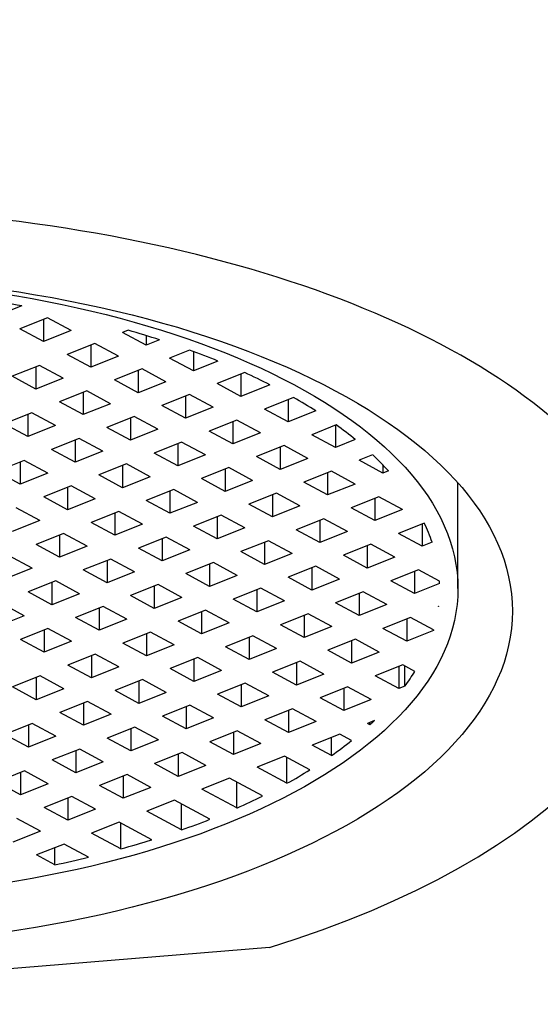
# Model space of a CAD drawing. Units: inches. Extents: x -772 to -34, y -49 to 360.
# Drawn here: x -425 to -418, y 242 to 256 of the extents above; entities that cross this region are included whole.
import ezdxf

# ---------------------------------------------------------------- set-up
doc = ezdxf.new("R2010")
doc.units = ezdxf.units.IN
for name, color, linetype in [('035003', 7, 'Continuous'), ('035004', 7, 'Continuous'), ('556007', 7, 'Continuous'), ('Default', 7, 'Continuous')]:
    doc.layers.add(name, color=color, linetype=linetype)

# ---------------------------------------------------------------- blocks, each defined once
blk = doc.blocks.new('SE5')
at = {"layer": '035003', "color": 7, "linetype": 'Continuous', "ltscale": 25.4}
for p, q in [((-424.824, 251.733), (-425.178, 251.592)), ((-424.473, 251.568), (-424.852, 251.417)), ((-424.527, 251.546), (-424.527, 251.241)), ((-424.147, 251.392), (-424.473, 251.568)), ((-424.527, 251.241), (-424.852, 251.417)), ((-423.364, 251.398), (-423.442, 251.367)), ((-424.147, 251.392), (-424.527, 251.241)), ((-423.116, 251.191), (-423.442, 251.367)), ((-423.116, 251.325), (-423.116, 251.191)), ((-422.929, 251.266), (-423.116, 251.191)), ((-423.822, 251.216), (-424.201, 251.065)), ((-423.875, 251.195), (-423.875, 250.89)), ((-423.496, 251.04), (-423.822, 251.216)), ((-422.517, 251.125), (-422.791, 251.016)), ((-423.875, 250.89), (-424.201, 251.065)), ((-423.496, 251.04), (-423.875, 250.89)), ((-422.465, 250.84), (-422.791, 251.016)), ((-422.465, 251.106), (-422.465, 250.84)), ((-424.58, 250.914), (-424.96, 250.764)), ((-424.634, 250.893), (-424.634, 250.588)), ((-424.255, 250.739), (-424.58, 250.914)), ((-423.17, 250.865), (-423.55, 250.714)), ((-422.844, 250.689), (-423.17, 250.865)), ((-422.127, 250.974), (-422.465, 250.84)), ((-424.634, 250.588), (-424.96, 250.764)), ((-424.255, 250.739), (-424.634, 250.588)), ((-423.224, 250.843), (-423.224, 250.538)), ((-421.759, 250.815), (-422.139, 250.664)), ((-421.814, 250.794), (-421.814, 250.488)), ((-423.224, 250.538), (-423.55, 250.714)), ((-422.844, 250.689), (-423.224, 250.538)), ((-421.814, 250.488), (-422.139, 250.664)), ((-421.412, 250.648), (-421.814, 250.488)), ((-423.929, 250.563), (-424.308, 250.412)), ((-423.983, 250.542), (-423.983, 250.237)), ((-423.603, 250.387), (-423.929, 250.563)), ((-422.519, 250.513), (-422.898, 250.362)), ((-422.572, 250.492), (-422.572, 250.187)), ((-422.193, 250.338), (-422.519, 250.513)), ((-421.086, 250.472), (-421.488, 250.313)), ((-423.983, 250.237), (-424.308, 250.412)), ((-423.603, 250.387), (-423.983, 250.237)), ((-422.572, 250.187), (-422.898, 250.362)), ((-422.193, 250.338), (-422.572, 250.187)), ((-421.162, 250.137), (-421.488, 250.313)), ((-421.162, 250.442), (-421.162, 250.137)), ((-424.688, 250.261), (-425.067, 250.111)), ((-424.741, 250.24), (-424.741, 249.935)), ((-424.362, 250.086), (-424.688, 250.261)), ((-423.278, 250.212), (-423.657, 250.061)), ((-423.331, 250.19), (-423.331, 249.885)), ((-422.952, 250.036), (-423.278, 250.212)), ((-420.782, 250.288), (-421.162, 250.137)), ((-424.741, 249.935), (-425.067, 250.111)), ((-424.362, 250.086), (-424.741, 249.935)), ((-423.331, 249.885), (-423.657, 250.061)), ((-421.867, 250.162), (-422.247, 250.011)), ((-421.921, 250.141), (-421.921, 249.835)), ((-421.542, 249.986), (-421.867, 250.162)), ((-420.498, 250.096), (-420.837, 249.961)), ((-420.511, 250.091), (-420.511, 249.786)), ((-424.036, 249.91), (-424.416, 249.759)), ((-423.711, 249.734), (-424.036, 249.91)), ((-422.952, 250.036), (-423.331, 249.885)), ((-421.921, 249.835), (-422.247, 250.011)), ((-421.542, 249.986), (-421.921, 249.835)), ((-420.511, 249.786), (-420.837, 249.961)), ((-424.09, 249.889), (-424.09, 249.583)), ((-422.626, 249.86), (-423.006, 249.709)), ((-422.68, 249.839), (-422.68, 249.534)), ((-422.3, 249.685), (-422.626, 249.86)), ((-421.216, 249.811), (-421.595, 249.66)), ((-421.27, 249.789), (-421.27, 249.484)), ((-420.89, 249.635), (-421.216, 249.811)), ((-420.237, 249.895), (-420.511, 249.786)), ((-424.09, 249.583), (-424.416, 249.759)), ((-423.711, 249.734), (-424.09, 249.583)), ((-422.68, 249.534), (-423.006, 249.709)), ((-422.3, 249.685), (-422.68, 249.534)), ((-421.27, 249.484), (-421.595, 249.66)), ((-420.89, 249.635), (-421.27, 249.484)), ((-419.998, 249.684), (-420.185, 249.61)), ((-424.795, 249.608), (-425.174, 249.457)), ((-424.849, 249.587), (-424.849, 249.282)), ((-424.469, 249.433), (-424.795, 249.608)), ((-423.385, 249.559), (-423.764, 249.408)), ((-423.439, 249.537), (-423.439, 249.232)), ((-423.059, 249.383), (-423.385, 249.559)), ((-421.975, 249.509), (-422.354, 249.358)), ((-421.649, 249.333), (-421.975, 249.509)), ((-419.86, 249.434), (-420.185, 249.61)), ((-419.86, 249.548), (-419.86, 249.434)), ((-424.849, 249.282), (-425.174, 249.457)), ((-424.469, 249.433), (-424.849, 249.282)), ((-423.439, 249.232), (-423.764, 249.408)), ((-423.059, 249.383), (-423.439, 249.232)), ((-422.028, 249.487), (-422.028, 249.182)), ((-420.565, 249.459), (-420.944, 249.308)), ((-420.618, 249.438), (-420.618, 249.133)), ((-420.239, 249.283), (-420.565, 249.459)), ((-419.782, 249.465), (-419.86, 249.434)), ((-424.144, 249.257), (-424.523, 249.106)), ((-424.197, 249.236), (-424.197, 248.93)), ((-423.818, 249.081), (-424.144, 249.257)), ((-422.028, 249.182), (-422.354, 249.358)), ((-421.649, 249.333), (-422.028, 249.182)), ((-420.618, 249.133), (-420.944, 249.308)), ((-420.239, 249.283), (-420.618, 249.133)), ((-418.825, 247.846), (-418.825, 249.296)), ((-424.197, 248.93), (-424.523, 249.106)), ((-422.734, 249.207), (-423.113, 249.056)), ((-422.787, 249.186), (-422.787, 248.881)), ((-422.408, 249.031), (-422.734, 249.207)), ((-421.323, 249.157), (-421.703, 249.007)), ((-421.377, 249.136), (-421.377, 248.831)), ((-420.998, 248.982), (-421.323, 249.157)), ((-419.913, 249.108), (-420.293, 248.957)), ((-419.588, 248.932), (-419.913, 249.108)), ((-423.818, 249.081), (-424.197, 248.93)), ((-422.787, 248.881), (-423.113, 249.056)), ((-422.408, 249.031), (-422.787, 248.881)), ((-421.377, 248.831), (-421.703, 249.007)), ((-420.998, 248.982), (-421.377, 248.831)), ((-419.967, 248.781), (-420.293, 248.957)), ((-419.967, 249.086), (-419.967, 248.781)), ((-424.577, 248.78), (-424.902, 248.955)), ((-423.492, 248.905), (-423.872, 248.755)), ((-423.546, 248.884), (-423.546, 248.579)), ((-423.167, 248.73), (-423.492, 248.905)), ((-422.082, 248.856), (-422.462, 248.705)), ((-422.136, 248.834), (-422.136, 248.529)), ((-421.756, 248.68), (-422.082, 248.856)), ((-419.588, 248.932), (-419.967, 248.781)), ((-424.577, 248.78), (-424.956, 248.629)), ((-423.546, 248.579), (-423.872, 248.755)), ((-423.167, 248.73), (-423.546, 248.579)), ((-422.136, 248.529), (-422.462, 248.705)), ((-420.672, 248.806), (-421.051, 248.655)), ((-420.726, 248.785), (-420.726, 248.479)), ((-420.346, 248.63), (-420.672, 248.806)), ((-419.288, 248.746), (-419.641, 248.605)), ((-419.316, 248.735), (-419.316, 248.43)), ((-424.251, 248.604), (-424.63, 248.453)), ((-424.305, 248.582), (-424.305, 248.277)), ((-423.925, 248.428), (-424.251, 248.604)), ((-422.841, 248.554), (-423.22, 248.403)), ((-422.515, 248.378), (-422.841, 248.554)), ((-421.756, 248.68), (-422.136, 248.529)), ((-420.726, 248.479), (-421.051, 248.655)), ((-420.346, 248.63), (-420.726, 248.479)), ((-419.316, 248.43), (-419.641, 248.605)), ((-424.305, 248.277), (-424.63, 248.453)), ((-423.925, 248.428), (-424.305, 248.277)), ((-422.895, 248.533), (-422.895, 248.228)), ((-421.431, 248.504), (-421.81, 248.354)), ((-421.484, 248.483), (-421.484, 248.178)), ((-421.105, 248.329), (-421.431, 248.504)), ((-420.021, 248.455), (-420.4, 248.304)), ((-420.074, 248.433), (-420.074, 248.128)), ((-419.695, 248.279), (-420.021, 248.455)), ((-419.181, 248.483), (-419.316, 248.43)), ((-424.684, 248.126), (-425.01, 248.302)), ((-422.895, 248.228), (-423.22, 248.403)), ((-422.515, 248.378), (-422.895, 248.228)), ((-421.484, 248.178), (-421.81, 248.354)), ((-421.105, 248.329), (-421.484, 248.178)), ((-420.074, 248.128), (-420.4, 248.304)), ((-419.695, 248.279), (-420.074, 248.128)), ((-423.6, 248.252), (-423.979, 248.102)), ((-423.653, 248.231), (-423.653, 247.926)), ((-423.274, 248.077), (-423.6, 248.252)), ((-422.19, 248.203), (-422.569, 248.052)), ((-422.243, 248.181), (-422.243, 247.876)), ((-421.864, 248.027), (-422.19, 248.203)), ((-420.779, 248.153), (-421.159, 248.002)), ((-420.454, 247.977), (-420.779, 248.153)), ((-424.684, 248.126), (-425.063, 247.976)), ((-423.653, 247.926), (-423.979, 248.102)), ((-423.274, 248.077), (-423.653, 247.926)), ((-422.243, 247.876), (-422.569, 248.052)), ((-421.864, 248.027), (-422.243, 247.876)), ((-420.833, 248.132), (-420.833, 247.826)), ((-419.369, 248.103), (-419.749, 247.952)), ((-419.423, 248.082), (-419.423, 247.777)), ((-419.078, 247.946), (-419.369, 248.103)), ((-424.358, 247.951), (-424.738, 247.8)), ((-424.412, 247.929), (-424.412, 247.624)), ((-424.033, 247.775), (-424.358, 247.951)), ((-422.948, 247.901), (-423.328, 247.75)), ((-423.002, 247.88), (-423.002, 247.574)), ((-422.623, 247.725), (-422.948, 247.901)), ((-420.833, 247.826), (-421.159, 248.002)), ((-420.454, 247.977), (-420.833, 247.826)), ((-419.423, 247.777), (-419.749, 247.952)), ((-419.077, 247.914), (-419.423, 247.777)), ((-424.412, 247.624), (-424.738, 247.8)), ((-424.033, 247.775), (-424.412, 247.624)), ((-423.002, 247.574), (-423.328, 247.75)), ((-421.538, 247.851), (-421.918, 247.7)), ((-421.592, 247.83), (-421.592, 247.525)), ((-421.212, 247.676), (-421.538, 247.851)), ((-420.128, 247.802), (-420.507, 247.651)), ((-420.182, 247.78), (-420.182, 247.475)), ((-419.802, 247.626), (-420.128, 247.802)), ((-424.792, 247.473), (-425.117, 247.649)), ((-422.623, 247.725), (-423.002, 247.574)), ((-421.592, 247.525), (-421.918, 247.7)), ((-421.212, 247.676), (-421.592, 247.525)), ((-420.182, 247.475), (-420.507, 247.651)), ((-419.802, 247.626), (-420.182, 247.475)), ((-419.091, 247.604), (-419.097, 247.601)), ((-419.091, 247.604), (-419.091, 247.598)), ((-419.091, 247.598), (-419.091, 247.603)), ((-424.792, 247.473), (-425.171, 247.323)), ((-423.707, 247.599), (-424.086, 247.448)), ((-423.761, 247.578), (-423.761, 247.273)), ((-423.381, 247.424), (-423.707, 247.599)), ((-422.297, 247.55), (-422.676, 247.399)), ((-422.351, 247.528), (-422.351, 247.223)), ((-421.971, 247.374), (-422.297, 247.55)), ((-420.887, 247.5), (-421.266, 247.349)), ((-420.94, 247.479), (-420.94, 247.173)), ((-420.561, 247.324), (-420.887, 247.5)), ((-419.091, 247.598), (-419.097, 247.601)), ((-423.761, 247.273), (-424.086, 247.448)), ((-423.381, 247.424), (-423.761, 247.273)), ((-422.351, 247.223), (-422.676, 247.399)), ((-421.971, 247.374), (-422.351, 247.223)), ((-420.94, 247.173), (-421.266, 247.349)), ((-419.477, 247.45), (-419.856, 247.299)), ((-419.53, 247.429), (-419.53, 247.124)), ((-419.159, 247.279), (-419.477, 247.45)), ((-424.466, 247.298), (-424.845, 247.147)), ((-424.52, 247.276), (-424.52, 246.971)), ((-424.14, 247.122), (-424.466, 247.298)), ((-423.056, 247.248), (-423.435, 247.097)), ((-423.109, 247.227), (-423.109, 246.921)), ((-422.73, 247.072), (-423.056, 247.248)), ((-421.646, 247.198), (-422.025, 247.047)), ((-421.32, 247.022), (-421.646, 247.198)), ((-420.561, 247.324), (-420.94, 247.173)), ((-419.53, 247.124), (-419.856, 247.299)), ((-419.162, 247.27), (-419.53, 247.124)), ((-419.162, 247.27), (-419.162, 247.28)), ((-419.159, 247.279), (-419.162, 247.27)), ((-424.52, 246.971), (-424.845, 247.147)), ((-424.14, 247.122), (-424.52, 246.971)), ((-423.109, 246.921), (-423.435, 247.097)), ((-422.73, 247.072), (-423.109, 246.921)), ((-421.699, 247.177), (-421.699, 246.872)), ((-420.235, 247.148), (-420.615, 246.998)), ((-420.289, 247.127), (-420.289, 246.822)), ((-419.91, 246.973), (-420.235, 247.148)), ((-423.814, 246.946), (-424.194, 246.795)), ((-423.868, 246.925), (-423.868, 246.62)), ((-423.489, 246.771), (-423.814, 246.946)), ((-421.699, 246.872), (-422.025, 247.047)), ((-421.32, 247.022), (-421.699, 246.872)), ((-420.289, 246.822), (-420.615, 246.998)), ((-419.91, 246.973), (-420.289, 246.822)), ((-423.868, 246.62), (-424.194, 246.795)), ((-422.404, 246.897), (-422.784, 246.746)), ((-422.458, 246.875), (-422.458, 246.57)), ((-422.079, 246.721), (-422.404, 246.897)), ((-420.994, 246.847), (-421.374, 246.696)), ((-421.048, 246.825), (-421.048, 246.52)), ((-420.668, 246.671), (-420.994, 246.847)), ((-419.584, 246.797), (-419.963, 246.646)), ((-419.418, 246.707), (-419.584, 246.797)), ((-423.489, 246.771), (-423.868, 246.62)), ((-422.458, 246.57), (-422.784, 246.746)), ((-422.079, 246.721), (-422.458, 246.57)), ((-421.048, 246.52), (-421.374, 246.696)), ((-420.668, 246.671), (-421.048, 246.52)), ((-419.638, 246.776), (-419.638, 246.471)), ((-419.555, 246.503), (-419.555, 246.782)), ((-424.573, 246.645), (-424.953, 246.494)), ((-424.627, 246.623), (-424.627, 246.318)), ((-424.248, 246.469), (-424.573, 246.645)), ((-423.163, 246.595), (-423.542, 246.444)), ((-423.217, 246.573), (-423.217, 246.268)), ((-422.837, 246.419), (-423.163, 246.595)), ((-421.753, 246.545), (-422.132, 246.394)), ((-421.807, 246.524), (-421.807, 246.219)), ((-421.427, 246.369), (-421.753, 246.545)), ((-419.638, 246.471), (-419.963, 246.646)), ((-424.627, 246.318), (-424.953, 246.494)), ((-424.248, 246.469), (-424.627, 246.318)), ((-423.217, 246.268), (-423.542, 246.444)), ((-422.837, 246.419), (-423.217, 246.268)), ((-421.807, 246.219), (-422.132, 246.394)), ((-420.343, 246.495), (-420.722, 246.345)), ((-420.396, 246.474), (-420.396, 246.169)), ((-420.017, 246.32), (-420.343, 246.495)), ((-419.555, 246.503), (-419.638, 246.471)), ((-423.922, 246.293), (-424.301, 246.142)), ((-423.976, 246.272), (-423.976, 245.967)), ((-423.596, 246.117), (-423.922, 246.293)), ((-421.427, 246.369), (-421.807, 246.219)), ((-420.396, 246.169), (-420.722, 246.345)), ((-420.017, 246.32), (-420.396, 246.169)), ((-423.976, 245.967), (-424.301, 246.142)), ((-423.596, 246.117), (-423.976, 245.967)), ((-422.512, 246.243), (-422.891, 246.093)), ((-422.565, 246.222), (-422.565, 245.917)), ((-422.186, 246.068), (-422.512, 246.243)), ((-421.102, 246.194), (-421.481, 246.043)), ((-421.155, 246.172), (-421.155, 245.867)), ((-420.776, 246.018), (-421.102, 246.194)), ((-424.681, 245.991), (-425.06, 245.841)), ((-424.355, 245.816), (-424.681, 245.991)), ((-422.565, 245.917), (-422.891, 246.093)), ((-422.186, 246.068), (-422.565, 245.917)), ((-421.155, 245.867), (-421.481, 246.043)), ((-420.776, 246.018), (-421.155, 245.867)), ((-419.972, 246.032), (-420.071, 245.993)), ((-420.035, 245.974), (-420.071, 245.993)), ((-420.035, 245.974), (-420.035, 246.007)), ((-424.734, 245.97), (-424.734, 245.665)), ((-423.27, 245.942), (-423.65, 245.791)), ((-423.324, 245.92), (-423.324, 245.615)), ((-422.945, 245.766), (-423.27, 245.942)), ((-421.86, 245.892), (-422.24, 245.741)), ((-421.914, 245.871), (-421.914, 245.565)), ((-421.535, 245.716), (-421.86, 245.892)), ((-420.45, 245.842), (-420.83, 245.691)), ((-420.289, 245.756), (-420.45, 245.842)), ((-424.734, 245.665), (-425.06, 245.841)), ((-424.355, 245.816), (-424.734, 245.665)), ((-423.324, 245.615), (-423.65, 245.791)), ((-422.945, 245.766), (-423.324, 245.615)), ((-421.914, 245.565), (-422.24, 245.741)), ((-421.535, 245.716), (-421.914, 245.565)), ((-420.566, 245.549), (-420.566, 245.796)), ((-424.029, 245.64), (-424.409, 245.489)), ((-424.083, 245.619), (-424.083, 245.314)), ((-423.704, 245.464), (-424.029, 245.64)), ((-422.619, 245.59), (-422.998, 245.44)), ((-422.293, 245.415), (-422.619, 245.59)), ((-420.566, 245.549), (-420.83, 245.691)), ((-424.083, 245.314), (-424.409, 245.489)), ((-423.704, 245.464), (-424.083, 245.314)), ((-422.673, 245.264), (-422.998, 245.44)), ((-422.673, 245.569), (-422.673, 245.264)), ((-421.209, 245.541), (-421.588, 245.39)), ((-420.862, 245.354), (-421.209, 245.541)), ((-421.178, 245.169), (-421.178, 245.524)), ((-424.788, 245.338), (-425.167, 245.188)), ((-424.842, 245.317), (-424.842, 245.012)), ((-424.462, 245.163), (-424.788, 245.338)), ((-422.293, 245.415), (-422.673, 245.264)), ((-421.178, 245.169), (-421.588, 245.39)), ((-424.842, 245.012), (-425.167, 245.188)), ((-423.378, 245.289), (-423.757, 245.138)), ((-423.432, 245.267), (-423.432, 244.962)), ((-423.052, 245.113), (-423.378, 245.289)), ((-421.968, 245.239), (-422.347, 245.088)), ((-421.513, 244.994), (-421.968, 245.239)), ((-421.866, 244.829), (-421.866, 245.184)), ((-424.462, 245.163), (-424.842, 245.012)), ((-423.432, 244.962), (-423.757, 245.138)), ((-423.052, 245.113), (-423.432, 244.962)), ((-421.866, 244.829), (-422.347, 245.088)), ((-424.137, 244.987), (-424.516, 244.836)), ((-424.19, 244.966), (-424.19, 244.66)), ((-423.811, 244.811), (-424.137, 244.987)), ((-422.726, 244.937), (-423.106, 244.786)), ((-422.238, 244.674), (-422.726, 244.937)), ((-424.19, 244.66), (-424.516, 244.836)), ((-423.811, 244.811), (-424.19, 244.66)), ((-422.628, 244.528), (-423.106, 244.786)), ((-422.628, 244.528), (-422.628, 244.884)), ((-424.57, 244.51), (-424.895, 244.685)), ((-423.485, 244.636), (-423.865, 244.485)), ((-423.035, 244.393), (-423.485, 244.636)), ((-424.57, 244.51), (-424.949, 244.359)), ((-423.462, 244.267), (-423.462, 244.623)), ((-423.462, 244.267), (-423.865, 244.485)), ((-424.244, 244.334), (-424.623, 244.183)), ((-424.372, 244.047), (-424.372, 244.283)), ((-423.907, 244.152), (-424.244, 244.334)), ((-424.372, 244.047), (-424.623, 244.183))]:
    blk.add_line(p, q, dxfattribs=at)
blk.add_arc((-421.01, 247.846), 1.935, 2.021, 2.9579, dxfattribs=at)
blk.add_ellipse((-428.075, 247.846), major_axis=(9.25, 0), ratio=0.463135, dxfattribs=at)
for start_param, end_param in [(1.201204, 1.265376), (0.962074, 1.019916), (0.848734, 0.905085), (0.737176, 0.792824), (0.625964, 0.681613), (0.513703, 0.570055), (0.398872, 0.456714), (0.153412, 0.217584), (5.955128, 6.006425), (5.699461, 5.757746), (5.585526, 5.642129), (5.473707, 5.529447), (5.362538, 5.418128), (5.250627, 5.306764), (5.136496, 5.19394)]:
    blk.add_ellipse((-428.075, 247.846), major_axis=(9, 0), ratio=0.463135, start_param=start_param, end_param=end_param, dxfattribs=at)
blk.add_open_spline([(-419.972, 246.032), (-420.003, 246.003), (-420.035, 245.974)], degree=2, dxfattribs=at)
at = {"layer": '035004', "color": 7, "linetype": 'Continuous', "ltscale": 25.4}
blk.add_line((-421.416, 242.913), (-430.858, 242.13), dxfattribs=at)
blk.add_ellipse((-428.075, 247.536), major_axis=(-12, 0), ratio=0.463135, start_param=2.15908, end_param=4.478396, dxfattribs=at)
blk.add_ellipse((-428.075, 247.536), major_axis=(10, 0), ratio=0.463135, dxfattribs=at)
at = {"layer": '556007', "color": 7, "linetype": 'Continuous', "ltscale": 25.4}
blk.add_ellipse((-428.075, 253.784), major_axis=(-12.1, 0), ratio=0.463135, start_param=3.012939, end_param=6.283185, dxfattribs=at)

msp = doc.modelspace()

# ---------------------------------------------------------------- block references
at = {"layer": 'Default'}
msp.add_blockref('SE5', (0, 0), dxfattribs=at)

doc.saveas('drawing.dxf')
